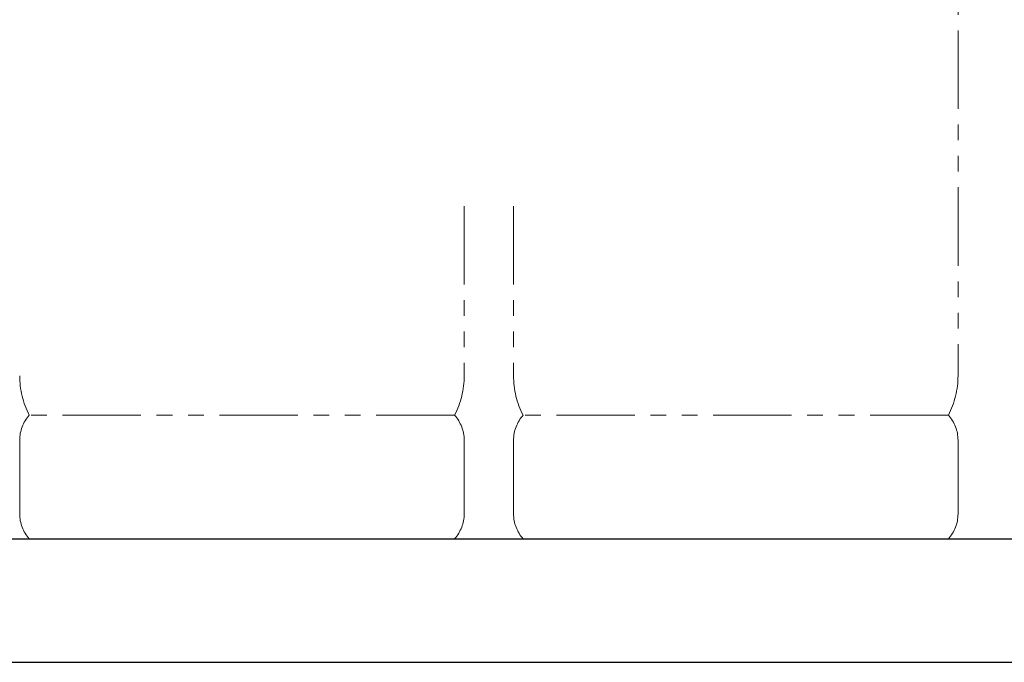
# Model space of a CAD drawing. Units: millimetres. Extents: x 3687 to 15499, y 2950 to 10075.
# Drawn here: x 12978 to 13776, y 2950 to 3470 of the extents above; entities that cross this region are included whole.
import ezdxf

# ---------------------------------------------------------------- set-up
doc = ezdxf.new("R2010")
doc.units = ezdxf.units.MM
doc.linetypes.add('PHANTOM', pattern=[63.5, 31.75, -6.35, 6.35, -6.35, 6.35, -6.35])
doc.layers.add('図面枠', color=7, linetype='Continuous', lineweight=50)

msp = doc.modelspace()

# ---------------------------------------------------------------- linework, layer by layer
at = {"color": 4, "linetype": 'PHANTOM', "lineweight": 9, "ltscale": 2}
for p, q in [((13738.34, 4223.15), (13738.34, 3181.62)), ((13338.34, 3318.89), (13338.34, 3181.62)), ((13378.34, 3318.89), (13378.34, 3181.62)), ((13330.57, 3149.58), (12986.1, 3149.58)), ((13730.57, 3149.58), (13386.1, 3149.58)), ((12978.34, 3129.44), (12978.34, 3069.72)), ((13338.34, 3129.44), (13338.34, 3069.72)), ((13378.34, 3129.44), (13378.34, 3069.72)), ((13738.34, 3129.44), (13738.34, 3069.72)), ((13330.57, 3049.58), (12986.1, 3049.58))]:
    msp.add_line(p, q, dxfattribs=at)
for centre, radius, start, end in [((13048.34, 3181.62), 70, 180, 207.24358), ((13268.34, 3181.62), 70, 332.75642, 0), ((13448.34, 3181.62), 70, 180, 207.24358), ((13668.34, 3181.62), 70, 332.75642, 0), ((13008.34, 3129.44), 30, 137.8303, 180), ((13308.34, 3129.44), 30, 0, 42.1697), ((13408.34, 3129.44), 30, 137.8303, 180), ((13708.34, 3129.44), 30, 0, 42.1697), ((13008.34, 3069.72), 30, 180, 222.1697), ((13308.34, 3069.72), 30, 317.8303, 0), ((13408.34, 3069.72), 30, 180, 222.1697), ((13708.34, 3069.72), 30, 317.8303, 0)]:
    msp.add_arc(centre, radius, start, end, dxfattribs=at)
at = {"layer": '図面枠', "lineweight": 25, "ltscale": 0.5}
for p, q in [((10093.34, 3049.58), (15093.34, 3049.58)), ((9993.34, 2949.58), (15292.01, 2949.58))]:
    msp.add_line(p, q, dxfattribs=at)

doc.saveas('drawing.dxf')
